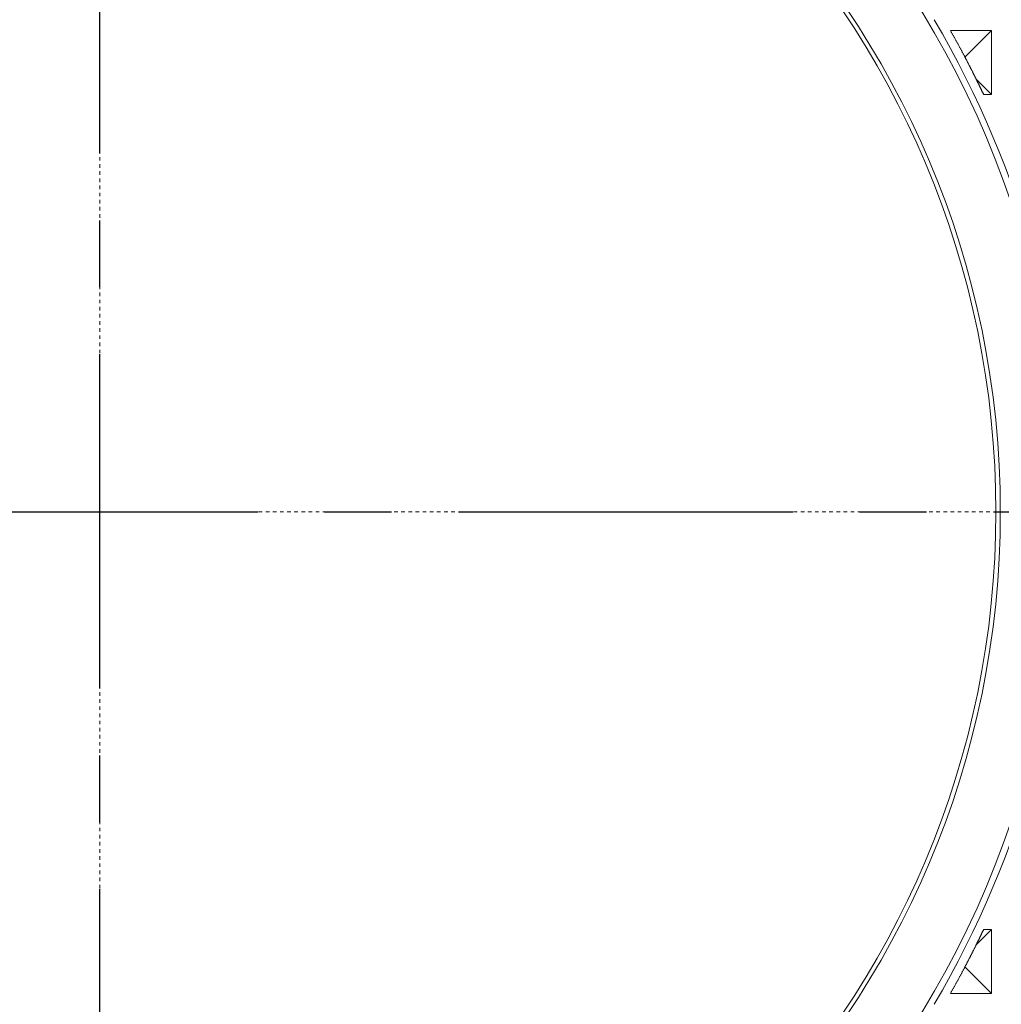
# Model space of a CAD drawing. Units: millimetres. Extents: x 2691 to 3554, y 642 to 1253.
# Drawn here: x 2981 to 3008, y 1009 to 1037 of the extents above; entities that cross this region are included whole.
import ezdxf

# ---------------------------------------------------------------- set-up
doc = ezdxf.new("R2010")
doc.units = ezdxf.units.MM
doc.header["$LTSCALE"] = 0.25
doc.linetypes.add('CENTER', pattern=[0.6, 0.375, -0.075, 0.075, -0.075])
doc.layers.get('0').update_dxf_attribs({"lineweight": 25})
for name, color, linetype, true_color in [('12', 7, 'Continuous', 0xffffff), ('2', 7, 'Continuous', 0xffffff), ('5', 7, 'Continuous', 0xffffff)]:
    doc.layers.add(name, color=color, linetype=linetype, true_color=true_color)

msp = doc.modelspace()

# ---------------------------------------------------------------- linework, layer by layer
at = {"color": 1, "linetype": 'CENTER', "ltscale": 100}
for p, q in [((2983.149, 897.973), (2983.149, 1147.873)), ((2858.199, 1022.923), (3108.099, 1022.923))]:
    msp.add_line(p, q, dxfattribs=at)
at = {"layer": '12', "color": 1, "linetype": 'CENTER', "lineweight": 18, "ltscale": 0.9996}
for p, q in [((2983.149, 897.973), (2983.149, 1147.873)), ((3108.099, 1022.923), (2858.199, 1022.923))]:
    msp.add_line(p, q, dxfattribs=at)
at = {"layer": '2', "color": 7, "linetype": 'Continuous', "lineweight": 13}
for p, q in [((3008.149, 1036.423), (3006.993, 1036.423)), ((3008.149, 1036.423), (3007.401, 1035.675)), ((3008.149, 1034.623), (3008.149, 1036.423)), ((3008.149, 1034.623), (3007.717, 1035.055)), ((3007.926, 1034.623), (3008.149, 1034.623)), ((3008.149, 1011.223), (3007.717, 1010.79)), ((3007.926, 1011.223), (3008.149, 1011.223)), ((3008.149, 1011.223), (3008.149, 1009.423)), ((3008.149, 1009.423), (3007.401, 1010.171)), ((3008.149, 1009.423), (3006.993, 1009.423))]:
    msp.add_line(p, q, dxfattribs=at)
for radius in [44.587, 44.5, 43, 40, 26.974, 25.244, 25.121]:
    msp.add_circle((2983.149, 1022.923), radius, dxfattribs=at)
msp.add_arc((2983.149, 1022.923), 27.157, 329.4592, 30.5408, dxfattribs=at)
for points, weights in [([(3006.993, 1036.423), (3007.133, 1036.176), (3007.269, 1035.926), (3007.401, 1035.675)], [1, 0.99991935036, 0.99991935036, 1]), ([(3007.401, 1035.675), (3007.509, 1035.469), (3007.614, 1035.263), (3007.717, 1035.055)], [1, 0.999946358548, 0.999946358548, 1]), ([(3007.717, 1035.055), (3007.788, 1034.912), (3007.857, 1034.768), (3007.926, 1034.623)], [1, 0.999974394843, 0.999974394843, 1]), ([(3007.717, 1010.79), (3007.788, 1010.934), (3007.857, 1011.078), (3007.926, 1011.223)], [1, 0.999974394843, 0.999974394843, 1]), ([(3007.401, 1010.171), (3007.509, 1010.376), (3007.614, 1010.583), (3007.717, 1010.79)], [1, 0.999946358548, 0.999946358548, 1]), ([(3006.993, 1009.423), (3007.133, 1009.67), (3007.269, 1009.919), (3007.401, 1010.171)], [1, 0.99991935036, 0.99991935036, 1])]:
    msp.add_rational_spline(points, weights, degree=3, dxfattribs=at)
at = {"layer": '5', "color": 1, "linetype": 'CENTER', "lineweight": 18, "ltscale": 0.9996}
for p, q in [((2983.149, 897.973), (2983.149, 1147.873)), ((3108.099, 1022.923), (2858.199, 1022.923))]:
    msp.add_line(p, q, dxfattribs=at)

doc.saveas('drawing.dxf')
